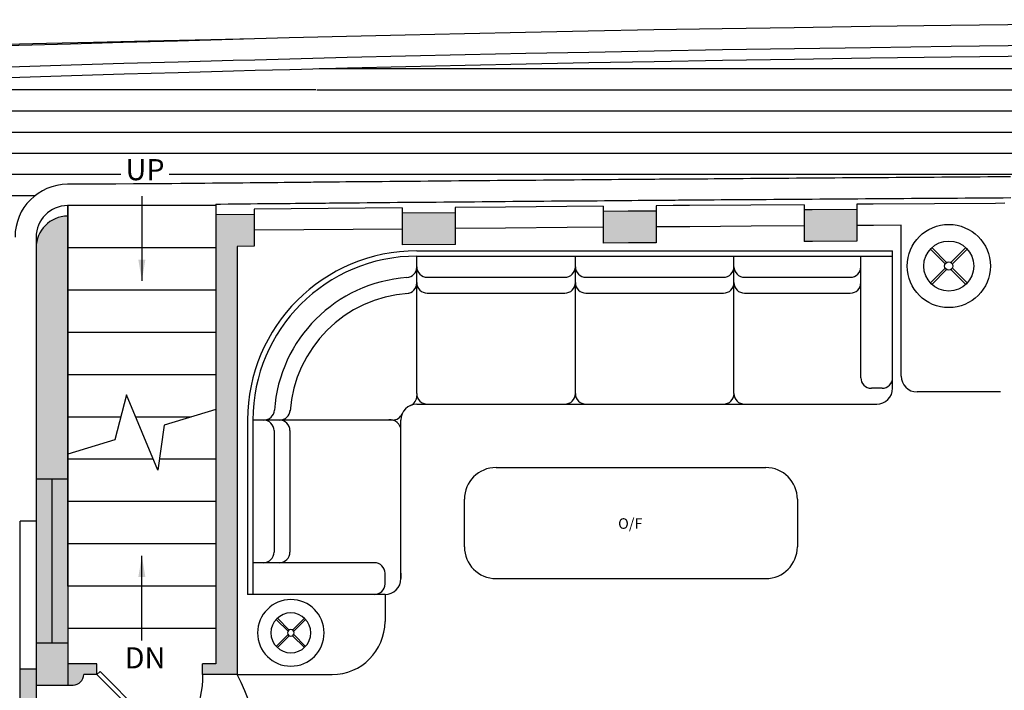
# Model space of a CAD drawing. Extents: x 8 to 168, y 6 to 143.
# Drawn here: x 44 to 60, y 39 to 50 of the extents above; entities that cross this region are included whole.
import ezdxf
from ezdxf.enums import TextEntityAlignment as Align

# ---------------------------------------------------------------- set-up
doc = ezdxf.new("R2010")
doc.units = 0
doc.header["$LTSCALE"] = 15
doc.header["$MEASUREMENT"] = 0
doc.layers.get('0').update_dxf_attribs({"linetype": 'CONTINUOUS'})
doc.layers.add('LWR-OUTHULL', color=5, linetype='CONTINUOUS')
doc.layers.add('MAIN', color=7, linetype='CONTINUOUS')
doc.styles.add('ARCH', font='archquik.shx', dxfattribs={"height": 2})
doc.styles.add('ARIAL2', font='arial.ttf')

# ---------------------------------------------------------------- blocks, each defined once
blk = doc.blocks.new('7')
for p, q in [((1.17, 16.97), (18.14, 0)), ((18.85, 0.71), (1.89, 17.66)), ((3.89, 16.01), (3.92, 16.05)), ((3.89, 16.01), (3.89, 16.01)), ((3.92, 16.05), (3.95, 16.09)), ((3.95, 16.09), (3.98, 16.12)), ((3.98, 16.12), (4.01, 16.16)), ((4.01, 16.16), (4.04, 16.2)), ((4.04, 16.2), (4.06, 16.25)), ((4.06, 16.25), (4.08, 16.29)), ((4.08, 16.29), (4.11, 16.34)), ((4.11, 16.34), (4.13, 16.4)), ((4.12, 15.78), (4.16, 15.81)), ((4.12, 15.78), (4.12, 15.78)), ((4.13, 16.4), (4.15, 16.46)), ((4.15, 16.46), (4.17, 16.52)), ((4.16, 15.81), (4.2, 15.84)), ((4.17, 16.52), (4.19, 16.59)), ((4.19, 16.59), (4.19, 16.6)), ((4.2, 15.84), (4.24, 15.87)), ((4.24, 15.87), (4.27, 15.9)), ((4.27, 15.9), (4.32, 15.92)), ((4.32, 15.92), (4.36, 15.95)), ((4.36, 15.95), (4.4, 15.97)), ((4.4, 15.97), (4.45, 16)), ((4.45, 16), (4.51, 16.02)), ((4.51, 16.02), (4.57, 16.04)), ((4.57, 16.04), (4.63, 16.06)), ((4.63, 16.06), (4.7, 16.08)), ((4.7, 16.08), (4.71, 16.08)), ((2.26, 14.65), (2.25, 14.65)), ((2.33, 14.67), (2.26, 14.65)), ((2.39, 14.69), (2.33, 14.67)), ((2.45, 14.72), (2.39, 14.69)), ((2.5, 14.74), (2.45, 14.72)), ((2.55, 14.76), (2.5, 14.74)), ((2.6, 14.79), (2.55, 14.76)), ((2.64, 14.81), (2.6, 14.79)), ((2.68, 14.84), (2.64, 14.81)), ((2.72, 14.86), (2.68, 14.84)), ((2.76, 14.89), (2.72, 14.86)), ((2.8, 14.92), (2.76, 14.89)), ((2.77, 14.15), (2.76, 14.14)), ((2.78, 14.22), (2.77, 14.15)), ((2.81, 14.28), (2.78, 14.22)), ((2.83, 14.96), (2.8, 14.92)), ((2.83, 14.34), (2.81, 14.28)), ((2.84, 14.96), (2.83, 14.96)), ((2.85, 14.39), (2.83, 14.34)), ((2.87, 14.44), (2.85, 14.39)), ((2.9, 14.49), (2.87, 14.44)), ((2.92, 14.53), (2.9, 14.49)), ((2.95, 14.57), (2.92, 14.53)), ((2.97, 14.61), (2.95, 14.57)), ((3, 14.65), (2.97, 14.61)), ((3.04, 14.69), (3, 14.65)), ((3.07, 14.72), (3.04, 14.69)), ((3.07, 14.72), (3.07, 14.72)), ((18.14, 0), (18.85, 0.71))]:
    blk.add_line(p, q)
for points in [[(3.29, 16.27), (4.38, 15.18), (4.55, 15.35), (3.46, 16.44)], [(2.58, 15.56), (3.67, 14.47), (3.5, 14.3), (2.41, 15.39)]]:
    blk.add_lwpolyline(points, close=True)
blk.add_arc((18.14, 0), 24, 90, 139.096)
blk.add_ellipse((4.62, 16.51), major_axis=(-0.545, 0.545), ratio=0.342824)
at = {"extrusion": (0, 0, -1)}
blk.add_ellipse((2.34, 14.23), major_axis=(-0.545, 0.545), ratio=0.342824, start_param=6.283185307179434, end_param=12.56637061435902, dxfattribs=at)
blk = doc.blocks.new('3')
at = {"layer": 'MAIN', "color": 8, "linetype": 'Continuous'}
for p, q in [((7.2, 8.27), (4.4, 11.07)), ((7.47, 8.55), (4.68, 11.35)), ((8.27, 8.55), (11.07, 11.35)), ((8.55, 8.27), (11.35, 11.07)), ((7.2, 7.47), (4.4, 4.68)), ((7.47, 7.2), (4.68, 4.4)), ((8.27, 7.2), (11.07, 4.4)), ((8.55, 7.47), (11.35, 4.68))]:
    blk.add_line(p, q, dxfattribs=at)
for radius in [7.87, 4.72, 0.787]:
    blk.add_circle((7.87, 7.87), radius, dxfattribs=at)

msp = doc.modelspace()

# ---------------------------------------------------------------- hatches: boundary and pattern name
h = msp.add_hatch(color=256)
h.paths.add_polyline_path([(57.679, 46.073), (57.679, 46.573), (56.972, 46.568), (56.846, 46.567), (56.846, 46.067), (56.976, 46.068)])
h.paths.add_polyline_path([(53.678, 46.543), (53.678, 46.042), (54.078, 46.046), (54.512, 46.049), (54.512, 46.549), (54.074, 46.546)])
msp.add_hatch(color=256).paths.add_polyline_path([(44.739, 42.326), (45.239, 42.326), (45.239, 46.47, 0.414214), (44.739, 45.97)])
h = msp.add_hatch(color=256)
h.paths.add_polyline_path([(50.511, 46.516), (50.511, 46.016), (51.345, 46.023), (51.345, 46.523)])
h.paths.add_polyline_path([(48.178, 45.995), (48.178, 46.495), (47.573, 46.49), (47.573, 39.409), (47.364, 39.409), (47.364, 39.242), (47.906, 39.242), (47.906, 45.993)])
h = msp.add_hatch(color=256)
h.paths.add_polyline_path([(44.989, 39.742), (45.239, 39.742), (45.239, 42.326), (44.989, 42.326)])
h.paths.add_polyline_path([(44.739, 39.742), (44.989, 39.742), (44.989, 42.326), (44.739, 42.326)])
h = msp.add_hatch(color=256)
h.paths.add_polyline_path([(45.239, 39.075), (45.239, 39.742), (44.739, 39.742), (44.739, 39.075)])
h.paths.add_polyline_path([(45.239, 39.409), (45.239, 39.075), (45.322, 39.075, 0.414214), (45.489, 39.242), (45.697, 39.242), (45.697, 39.409)])
h = msp.add_hatch(color=256)
h.paths.add_polyline_path([(44.489, 38.856), (44.739, 38.856), (44.739, 39.075), (44.739, 39.325), (44.489, 39.325)])
h.paths.add_polyline_path([(44.489, 37.075), (44.739, 37.075), (44.739, 37.356), (44.489, 37.356)])
at = {"layer": 'MAIN', "linetype": 'Continuous'}
h = msp.add_hatch(dxfattribs=at)
h.set_pattern_fill('LINE', color=256, scale=2.667041, style=0)
h.set_pattern_definition([(360, (-165.5886, 221.82005), (2e-16, 0.33338008), [])])
h.paths.add_polyline_path([(57.869, 48.603), (57.851, 48.603), (57.668, 48.601), (57.484, 48.6), (57.301, 48.598), (57.118, 48.596), (56.935, 48.594), (56.752, 48.592), (56.568, 48.59), (56.385, 48.588), (56.344, 48.588), (56.202, 48.586), (56.019, 48.584), (55.836, 48.582), (55.653, 48.58), (55.471, 48.578), (55.443, 48.577), (55.321, 48.575), (55.29, 48.575), (55.26, 48.574), (55.199, 48.573), (55.169, 48.573), (55.138, 48.572), (54.986, 48.57), (54.956, 48.569), (54.925, 48.569), (54.895, 48.568), (54.865, 48.568), (54.834, 48.567), (54.743, 48.566), (54.712, 48.565), (54.682, 48.565), (54.621, 48.564), (54.591, 48.563), (54.53, 48.562), (54.5, 48.562), (54.469, 48.561), (54.439, 48.561), (54.408, 48.56), (54.348, 48.559), (54.317, 48.559), (54.196, 48.557), (54.165, 48.556), (54.134, 48.556), (54.105, 48.555), (54.1, 48.555), (54.074, 48.555), (54.043, 48.554), (54.013, 48.554), (53.983, 48.553), (53.922, 48.552), (53.891, 48.552), (53.861, 48.551), (53.8, 48.55), (53.77, 48.55), (53.739, 48.549), (53.709, 48.549), (53.678, 48.548), (53.618, 48.547), (53.587, 48.546), (53.496, 48.545), (53.465, 48.544), (53.405, 48.543), (53.374, 48.543), (53.344, 48.542), (53.283, 48.541), (53.252, 48.541), (53.222, 48.54), (53.192, 48.54), (53.131, 48.539), (53.1, 48.538), (53.07, 48.537), (53.009, 48.536), (52.979, 48.536), (52.948, 48.535), (52.918, 48.535), (52.887, 48.534), (52.857, 48.534), (52.796, 48.533), (52.766, 48.532), (52.735, 48.532), (52.705, 48.531), (52.674, 48.53), (52.613, 48.529), (52.583, 48.529), (52.522, 48.528), (52.492, 48.527), (52.431, 48.526), (52.401, 48.526), (52.37, 48.525), (52.34, 48.524), (52.309, 48.524), (52.279, 48.523), (52.248, 48.523), (52.218, 48.522), (52.187, 48.522), (52.157, 48.521), (52.127, 48.521), (52.096, 48.52), (52.035, 48.519), (52.005, 48.518), (51.975, 48.518), (51.944, 48.517), (51.914, 48.517), (51.853, 48.515), (51.822, 48.515), (51.792, 48.514), (51.761, 48.514), (51.701, 48.513), (51.67, 48.512), (51.609, 48.511), (51.579, 48.51), (51.548, 48.51), (51.518, 48.509), (51.488, 48.509), (51.457, 48.508), (51.427, 48.507), (51.396, 48.507), (51.366, 48.506), (51.335, 48.506), (51.305, 48.505), (51.275, 48.505), (51.244, 48.504), (51.214, 48.503), (51.183, 48.503), (51.171, 48.503), (51.153, 48.502), (51.122, 48.502), (51.092, 48.501), (51.062, 48.501), (51.031, 48.5), (50.97, 48.499), (50.94, 48.498), (50.909, 48.498), (50.879, 48.497), (50.818, 48.496), (50.788, 48.495), (50.757, 48.495), (50.727, 48.494), (50.696, 48.494), (50.666, 48.493), (50.635, 48.492), (50.605, 48.492), (50.575, 48.491), (50.544, 48.491), (50.514, 48.49), (50.483, 48.489), (50.453, 48.489), (50.422, 48.488), (50.392, 48.488), (50.361, 48.487), (50.301, 48.486), (50.27, 48.485), (50.24, 48.485), (50.209, 48.484), (50.179, 48.483), (50.148, 48.483), (50.118, 48.482), (50.088, 48.482), (50.057, 48.481), (50.027, 48.48), (49.996, 48.48), (49.966, 48.479), (49.935, 48.478), (49.905, 48.478), (49.874, 48.477), (49.814, 48.476), (49.783, 48.475), (49.753, 48.475), (49.722, 48.474), (49.692, 48.474), (49.661, 48.473), (49.631, 48.472), (49.601, 48.472), (49.54, 48.47), (49.509, 48.47), (49.479, 48.469), (49.448, 48.469), (49.418, 48.468), (49.388, 48.467), (49.357, 48.467), (49.327, 48.466), (49.296, 48.465), (49.266, 48.465), (49.235, 48.464), (49.205, 48.464), (49.174, 48.463), (49.144, 48.462), (49.114, 48.462), (49.083, 48.461), (49.053, 48.46), (49.022, 48.46), (48.992, 48.459), (48.961, 48.459), (48.931, 48.458), (48.901, 48.457), (48.87, 48.457), (48.84, 48.456), (48.809, 48.455), (48.779, 48.455), (48.748, 48.454), (48.718, 48.453), (48.687, 48.453), (48.657, 48.452), (48.627, 48.451), (48.596, 48.451), (48.566, 48.45), (48.535, 48.45), (48.505, 48.449), (48.474, 48.448), (48.444, 48.448), (48.413, 48.447), (48.383, 48.446), (48.353, 48.446), (48.322, 48.445), (48.292, 48.444), (48.261, 48.444), (48.231, 48.443), (48.2, 48.442), (48.17, 48.442), (48.139, 48.441), (48.109, 48.44), (48.079, 48.44), (48.048, 48.439), (48.018, 48.438), (47.987, 48.438), (47.957, 48.437), (47.926, 48.437), (47.896, 48.436), (47.865, 48.435), (47.835, 48.435), (47.805, 48.434), (47.774, 48.433), (47.744, 48.433), (47.713, 48.432), (47.683, 48.431), (47.652, 48.431), (47.622, 48.43), (47.592, 48.429), (47.561, 48.429), (47.531, 48.428), (47.5, 48.427), (47.47, 48.427), (47.439, 48.426), (47.409, 48.425), (47.378, 48.425), (47.348, 48.424), (47.318, 48.423), (47.287, 48.423), (47.257, 48.422), (47.226, 48.421), (47.196, 48.42), (47.165, 48.42), (47.135, 48.419), (47.132, 48.419), (47.132, 46.983), (47.153, 46.983), (47.277, 46.985), (47.398, 46.986), (47.52, 46.987), (47.64, 46.988), (47.76, 46.99), (47.879, 46.991), (47.997, 46.992), (48.113, 46.993), (48.227, 46.994), (48.338, 46.995), (48.447, 46.996), (48.551, 46.997), (48.649, 46.998), (48.741, 46.999), (48.826, 47), (48.902, 47.001), (48.968, 47.001), (49.023, 47.002), (49.071, 47.002), (49.114, 47.003), (49.156, 47.003), (49.198, 47.004), (49.244, 47.004), (49.297, 47.005), (49.361, 47.005), (49.436, 47.006), (49.523, 47.007), (49.62, 47.008), (49.725, 47.008), (49.836, 47.009), (49.952, 47.011), (50.072, 47.012), (50.193, 47.013), (50.314, 47.014), (50.435, 47.015), (50.557, 47.016), (50.678, 47.017), (50.799, 47.018), (50.921, 47.019), (51.042, 47.02), (51.163, 47.021), (51.284, 47.023), (51.405, 47.024), (51.527, 47.025), (51.648, 47.026), (51.769, 47.027), (51.89, 47.028), (52.011, 47.029), (52.133, 47.03), (52.254, 47.031), (52.375, 47.032), (52.496, 47.033), (52.617, 47.034), (52.738, 47.035), (52.859, 47.036), (52.98, 47.037), (53.101, 47.038), (53.222, 47.039), (53.343, 47.04), (53.462, 47.041), (53.58, 47.042), (53.696, 47.043), (53.809, 47.044), (53.919, 47.045), (54.026, 47.045), (54.129, 47.046), (54.227, 47.047), (54.32, 47.048), (54.408, 47.048), (54.491, 47.049), (54.568, 47.05), (54.638, 47.05), (54.702, 47.051), (54.759, 47.051), (54.812, 47.052), (54.862, 47.052), (54.912, 47.052), (54.964, 47.053), (55.02, 47.053), (55.083, 47.054), (55.154, 47.054), (55.236, 47.055), (55.328, 47.055), (55.428, 47.056), (55.535, 47.057), (55.647, 47.058), (55.763, 47.059), (55.883, 47.06), (56.003, 47.061), (56.124, 47.061), (56.244, 47.062), (56.365, 47.063), (56.486, 47.064), (56.607, 47.065), (56.727, 47.066), (56.848, 47.067), (56.969, 47.068), (57.089, 47.069), (57.21, 47.069), (57.331, 47.07), (57.451, 47.071), (57.572, 47.072), (57.692, 47.073), (57.813, 47.074), (57.869, 47.074)])

# ---------------------------------------------------------------- linework, layer by layer
for p, q in [((45.239, 46.636), (45.239, 39.075)), ((47.573, 46.636), (45.239, 46.636)), ((45.239, 40.635), (45.239, 46.636)), ((47.573, 46.657), (47.573, 39.409)), ((48.178, 46.579), (48.178, 45.995)), ((50.511, 46.599), (50.511, 46.016)), ((51.345, 46.606), (51.345, 46.023)), ((51.53, 46.691), (51.408, 46.69)), ((53.678, 46.626), (53.678, 46.042)), ((54.512, 46.633), (54.512, 46.049)), ((56.846, 46.65), (56.846, 46.067)), ((57.679, 46.656), (57.679, 46.073)), ((48.178, 46.495), (47.574, 46.49)), ((58.377, 43.947), (58.377, 46.327)), ((44.739, 46.136), (44.739, 39.075)), ((47.573, 45.969), (45.239, 45.969)), ((48.178, 45.995), (47.906, 45.993)), ((47.906, 45.993), (47.906, 39.242)), ((50.74, 45.922), (58.241, 45.922)), ((50.74, 43.672), (50.74, 45.839)), ((50.74, 45.839), (58.241, 45.839)), ((53.24, 43.672), (53.24, 45.839)), ((55.74, 43.672), (55.74, 45.839)), ((57.741, 43.922), (57.741, 45.839)), ((58.241, 43.755), (58.241, 45.922)), ((50.906, 45.505), (53.073, 45.505)), ((53.407, 45.505), (55.574, 45.505)), ((55.907, 45.505), (57.574, 45.505)), ((47.573, 45.303), (45.239, 45.303)), ((50.906, 45.255), (53.073, 45.255)), ((53.407, 45.255), (55.574, 45.255)), ((55.907, 45.255), (57.574, 45.255)), ((47.573, 44.636), (45.239, 44.636)), ((47.573, 43.969), (45.239, 43.969)), ((46.166, 43.651), (45.982, 42.94)), ((46.655, 42.462), (46.166, 43.651)), ((58.074, 43.755), (57.907, 43.755)), ((59.944, 43.697), (58.627, 43.697)), ((50.74, 43.505), (57.991, 43.505)), ((57.907, 43.505), (57.991, 43.505)), ((47.573, 43.419), (46.757, 43.173)), ((46.076, 43.302), (45.239, 43.302)), ((47.185, 43.302), (46.309, 43.302)), ((46.757, 43.173), (46.655, 42.462)), ((48.073, 43.255), (48.073, 40.505)), ((50.348, 43.255), (48.156, 43.255)), ((48.156, 43.255), (48.156, 40.505)), ((50.49, 40.755), (50.49, 43.255)), ((48.489, 43.088), (48.489, 41.171)), ((48.739, 43.088), (48.739, 41.171)), ((45.982, 42.94), (45.239, 42.716)), ((46.583, 42.636), (45.239, 42.636)), ((47.573, 42.636), (46.68, 42.636)), ((51.99, 42.505), (56.24, 42.505)), ((44.989, 39.742), (44.989, 42.326)), ((47.573, 41.969), (45.239, 41.969)), ((51.49, 41.255), (51.49, 42.005)), ((56.741, 42.005), (56.741, 41.255)), ((44.489, 37.075), (44.489, 41.659)), ((44.739, 41.659), (44.489, 41.659)), ((47.573, 41.302), (45.239, 41.302)), ((50.073, 41.005), (48.156, 41.005)), ((50.24, 40.671), (50.24, 40.838)), ((50.49, 40.838), (50.49, 40.755)), ((51.99, 40.755), (56.24, 40.755)), ((47.573, 40.635), (45.239, 40.635)), ((50.24, 40.505), (48.073, 40.505)), ((50.24, 40.505), (50.24, 40.076)), ((47.573, 39.969), (45.239, 39.969)), ((44.739, 39.325), (44.489, 39.325)), ((45.697, 39.409), (45.239, 39.409)), ((45.697, 39.242), (45.697, 39.409)), ((47.573, 39.409), (47.364, 39.409)), ((47.364, 39.242), (47.364, 39.409)), ((45.697, 39.242), (45.489, 39.242)), ((47.906, 39.242), (47.364, 39.242)), ((47.906, 39.242), (49.406, 39.242)), ((44.739, 39.075), (44.739, 35.075)), ((45.239, 39.075), (45.322, 39.075))]:
    msp.add_line(p, q)
for points in [[(60.104, 46.756), (59.985, 46.755), (59.864, 46.754), (59.744, 46.754), (59.624, 46.753), (59.503, 46.752), (59.383, 46.751), (59.262, 46.75), (59.142, 46.749), (59.021, 46.749), (58.901, 46.748), (58.78, 46.747), (58.66, 46.746), (58.539, 46.745), (58.418, 46.744), (58.298, 46.744), (58.177, 46.743), (58.057, 46.742), (57.936, 46.741), (57.815, 46.74), (57.695, 46.739), (57.574, 46.739), (57.454, 46.738), (57.333, 46.737), (57.212, 46.736), (57.092, 46.735), (56.971, 46.734), (56.85, 46.733), (56.73, 46.733), (56.609, 46.732), (56.488, 46.731), (56.368, 46.73), (56.247, 46.729), (56.126, 46.728), (56.006, 46.727), (55.885, 46.726), (55.766, 46.725), (55.649, 46.725), (55.537, 46.724), (55.43, 46.723), (55.331, 46.722), (55.239, 46.721), (55.157, 46.721), (55.085, 46.72), (55.023, 46.72), (54.967, 46.719), (54.915, 46.719), (54.865, 46.719), (54.815, 46.718), (54.762, 46.718), (54.705, 46.717), (54.641, 46.717), (54.57, 46.716), (54.494, 46.716), (54.411, 46.715), (54.323, 46.714), (54.229, 46.714), (54.131, 46.713), (54.029, 46.712), (53.922, 46.711), (53.812, 46.71), (53.699, 46.709), (53.583, 46.708), (53.465, 46.708), (53.345, 46.707), (53.225, 46.706), (53.104, 46.705), (52.983, 46.704), (52.862, 46.703), (52.741, 46.702), (52.62, 46.701), (52.499, 46.7), (52.378, 46.699), (52.256, 46.698), (52.135, 46.696), (52.014, 46.695), (51.893, 46.694), (51.772, 46.693), (51.651, 46.692), (51.53, 46.691), (51.408, 46.69), (51.287, 46.689), (51.166, 46.688), (51.045, 46.687), (50.924, 46.686), (50.802, 46.685), (50.681, 46.684), (50.56, 46.683), (50.438, 46.682), (50.317, 46.681), (50.196, 46.679), (50.075, 46.678), (49.955, 46.677), (49.839, 46.676), (49.728, 46.675), (49.623, 46.674), (49.526, 46.673), (49.439, 46.672), (49.364, 46.672), (49.3, 46.671), (49.247, 46.671), (49.201, 46.67), (49.159, 46.67), (49.118, 46.669), (49.075, 46.669), (49.027, 46.669), (48.971, 46.668), (48.905, 46.667), (48.829, 46.667), (48.745, 46.666), (48.652, 46.665), (48.554, 46.664), (48.45, 46.663), (48.342, 46.662), (48.23, 46.661), (48.116, 46.66), (48, 46.659), (47.883, 46.657), (47.764, 46.656), (47.644, 46.655), (47.573, 46.654)], [(50.511, 46.599), (48.178, 46.579)], [(53.678, 46.626), (53.105, 46.621), (52.136, 46.613), (51.345, 46.606)], [(56.846, 46.65), (56.006, 46.644), (55.04, 46.637), (54.78, 46.635), (54.512, 46.633)], [(57.679, 46.573), (56.972, 46.568), (56.846, 46.567)], [(60.013, 46.672), (59.865, 46.671), (58.901, 46.664), (57.937, 46.658), (57.679, 46.656)], [(51.345, 46.523), (50.511, 46.516)], [(54.512, 46.549), (54.074, 46.546), (53.678, 46.543)], [(50.514, 46.266), (48.181, 46.246)], [(53.678, 46.293), (53.108, 46.288), (52.139, 46.28), (51.348, 46.273)], [(56.846, 46.317), (56.009, 46.311), (55.043, 46.303), (54.782, 46.301), (54.515, 46.299)], [(58.377, 46.327), (57.939, 46.324), (57.681, 46.323)], [(51.349, 46.023), (50.511, 46.016)], [(54.512, 46.049), (54.078, 46.046), (53.678, 46.042)], [(57.679, 46.073), (56.976, 46.068), (56.846, 46.067)], [(44.739, 42.326), (45.239, 42.326)], [(44.739, 39.742), (45.239, 39.742)], [(44.739, 39.075), (45.239, 39.075)]]:
    msp.add_lwpolyline(points)
for centre, radius, start, end in [((45.239, 46.136), 0.5, 90.5016, 180), ((45.239, 45.97), 0.5, 90.4962, 180), ((50.74, 43.255), 2.667, 90, 180), ((50.74, 43.255), 2.584, 90, 180), ((50.573, 45.666), 0.167, 273.9546, 0), ((50.906, 45.672), 0.167, 180, 270), ((53.073, 45.672), 0.167, 270, 0), ((53.407, 45.672), 0.167, 180, 270), ((55.574, 45.672), 0.167, 270, 0), ((55.907, 45.672), 0.167, 180, 270), ((57.574, 45.672), 0.167, 270, 0), ((50.74, 43.255), 2.25, 93.9546, 176.0454), ((50.573, 45.416), 0.167, 273.9546, 0), ((50.906, 45.422), 0.167, 180, 270), ((53.073, 45.422), 0.167, 270, 0), ((53.407, 45.422), 0.167, 180, 270), ((55.574, 45.422), 0.167, 270, 0), ((55.907, 45.422), 0.167, 180, 270), ((57.574, 45.422), 0.167, 270, 0), ((50.74, 43.255), 2, 93.9546, 176.0454), ((58.627, 43.947), 0.25, 180, 270), ((57.907, 43.922), 0.167, 180, 270), ((58.074, 43.922), 0.167, 270, 0), ((50.573, 43.637), 0.167, 293.5782, 0), ((50.906, 43.672), 0.167, 180, 270), ((53.073, 43.672), 0.167, 270, 0), ((53.407, 43.672), 0.167, 180, 270), ((55.574, 43.672), 0.167, 270, 0), ((55.907, 43.672), 0.167, 180, 270), ((57.991, 43.755), 0.25, 270, 0), ((50.74, 43.255), 0.25, 90, 180), ((48.328, 43.422), 0.167, 270, 356.0454), ((48.578, 43.422), 0.167, 270, 356.0454), ((50.358, 43.422), 0.167, 270, 336.4218), ((48.323, 43.088), 0.167, 0, 90), ((48.573, 43.088), 0.167, 0, 90), ((50.323, 43.09), 0.167, 0, 98.4751), ((51.99, 42.005), 0.5, 90, 180), ((56.24, 42.005), 0.5, 0, 90), ((48.323, 41.171), 0.167, 270, 0), ((48.573, 41.171), 0.167, 270, 0), ((51.99, 41.255), 0.5, 180, 270), ((56.24, 41.255), 0.5, 270, 0), ((50.073, 40.838), 0.167, 0, 90), ((50.073, 40.671), 0.167, 270, 0), ((50.24, 40.755), 0.25, 270, 0), ((49.406, 40.076), 0.833, 270, 0), ((45.322, 39.242), 0.167, 270, 0), ((43.612, 37.075), 4.81, 333.2227, 26.7773)]:
    msp.add_arc(centre, radius, start, end)
at = {"layer": 'LWR-OUTHULL', "flags": 128}
for points in [[(48.179, 49.269), (48.728, 49.284), (49.634, 49.307), (50.555, 49.329), (51.492, 49.351), (52.453, 49.371), (53.444, 49.391), (54.475, 49.41), (55.553, 49.428), (56.688, 49.446), (57.886, 49.463), (59.158, 49.48), (60.508, 49.496), (61.936, 49.512), (63.439, 49.526), (65.015, 49.539), (66.66, 49.55), (68.372, 49.559), (70.148, 49.564), (71.986, 49.567)], [(37.089, 48.89), (38.049, 48.932), (38.945, 48.97), (39.79, 49.004), (40.596, 49.035), (41.375, 49.063), (42.139, 49.089), (42.901, 49.114), (43.673, 49.138), (44.465, 49.163), (45.279, 49.187), (46.113, 49.212), (46.966, 49.236), (47.838, 49.26), (48.179, 49.269)], [(39.557, 49.048), (40.157, 49.068), (40.68, 49.085), (41.143, 49.1), (41.565, 49.113), (41.965, 49.124), (42.36, 49.135), (42.769, 49.146), (43.21, 49.157), (43.702, 49.169), (44.26, 49.183), (44.902, 49.198), (45.644, 49.215), (46.503, 49.234), (47.495, 49.255), (48.179, 49.269)], [(48.188, 48.936), (48.736, 48.951), (49.642, 48.974), (50.563, 48.996), (51.5, 49.017), (52.46, 49.038), (53.451, 49.057), (54.481, 49.077), (55.559, 49.095), (56.693, 49.113), (57.891, 49.13), (59.162, 49.147), (60.512, 49.163), (61.939, 49.179), (63.442, 49.193), (65.017, 49.206), (66.662, 49.217), (68.374, 49.225), (70.149, 49.231), (71.986, 49.234)], [(37.104, 48.557), (38.063, 48.599), (38.959, 48.637), (39.803, 48.671), (40.608, 48.702), (41.386, 48.729), (42.15, 48.755), (42.912, 48.78), (43.683, 48.805), (44.475, 48.829), (45.289, 48.854), (46.123, 48.879), (46.976, 48.903), (47.847, 48.927), (48.188, 48.936)]]:
    msp.add_lwpolyline(points, dxfattribs=at)
at = {"layer": 'MAIN', "linetype": 'Continuous'}
for p, q in [((49.203, 48.796), (69.382, 48.796)), ((49.148, 48.462), (42.358, 48.462)), ((57.869, 48.462), (69.382, 48.462)), ((42.37, 48.129), (47.132, 48.129)), ((57.869, 48.129), (69.382, 48.129)), ((42.38, 47.796), (47.132, 47.796)), ((57.869, 47.796), (69.382, 47.796)), ((42.16, 47.462), (47.132, 47.462)), ((57.869, 47.462), (69.382, 47.462)), ((40.23, 47.129), (46.076, 47.129)), ((46.836, 47.129), (47.132, 47.129)), ((57.869, 47.129), (66.349, 47.129)), ((40.23, 46.796), (44.725, 46.796)), ((46.406, 46.784), (46.406, 45.451)), ((59.07, 45.717), (58.837, 45.95)), ((59.093, 45.74), (58.86, 45.973)), ((59.16, 45.74), (59.393, 45.973)), ((59.183, 45.717), (59.417, 45.95)), ((59.07, 45.65), (58.837, 45.417)), ((59.183, 45.65), (59.417, 45.417)), ((59.093, 45.627), (58.86, 45.394)), ((59.16, 45.627), (59.393, 45.394)), ((46.406, 39.777), (46.406, 41.111))]:
    msp.add_line(p, q, dxfattribs=at)
at = {"layer": 'MAIN', "linetype": 'Continuous', "flags": 128}
for points in [[(48.192, 48.769), (48.741, 48.784), (49.646, 48.807), (50.567, 48.829), (51.503, 48.851), (52.463, 48.871), (53.454, 48.891), (54.484, 48.91), (55.562, 48.928), (56.695, 48.946), (57.893, 48.963), (59.164, 48.98), (60.514, 48.996), (61.941, 49.012), (63.444, 49.026), (65.019, 49.039), (66.663, 49.05), (68.374, 49.059), (70.15, 49.064), (71.986, 49.067)], [(42.353, 48.595), (42.917, 48.614), (43.689, 48.638), (44.481, 48.663), (45.294, 48.687), (46.127, 48.712), (46.98, 48.736), (47.852, 48.76), (48.192, 48.769)]]:
    msp.add_lwpolyline(points, dxfattribs=at)
at = {"layer": 'MAIN', "linetype": 'Continuous'}
msp.add_lwpolyline([(60.102, 47.089), (59.982, 47.089), (59.862, 47.088), (59.742, 47.087), (59.621, 47.086), (59.501, 47.085), (59.38, 47.084), (59.26, 47.084), (59.139, 47.083), (59.019, 47.082), (58.898, 47.081), (58.778, 47.08), (58.657, 47.08), (58.537, 47.079), (58.416, 47.078), (58.295, 47.077), (58.175, 47.076), (58.054, 47.075), (57.934, 47.074), (57.813, 47.074), (57.692, 47.073), (57.572, 47.072), (57.451, 47.071), (57.331, 47.07), (57.21, 47.069), (57.089, 47.069), (56.969, 47.068), (56.848, 47.067), (56.727, 47.066), (56.607, 47.065), (56.486, 47.064), (56.365, 47.063), (56.244, 47.062), (56.124, 47.061), (56.003, 47.061), (55.883, 47.06), (55.763, 47.059), (55.647, 47.058), (55.535, 47.057), (55.428, 47.056), (55.328, 47.055), (55.236, 47.055), (55.154, 47.054), (55.083, 47.054), (55.02, 47.053), (54.964, 47.053), (54.912, 47.052), (54.862, 47.052), (54.812, 47.052), (54.759, 47.051), (54.702, 47.051), (54.638, 47.05), (54.568, 47.05), (54.491, 47.049), (54.408, 47.048), (54.32, 47.048), (54.227, 47.047), (54.129, 47.046), (54.026, 47.045), (53.919, 47.045), (53.809, 47.044), (53.696, 47.043), (53.58, 47.042), (53.462, 47.041), (53.343, 47.04), (53.222, 47.039), (53.101, 47.038), (52.98, 47.037), (52.859, 47.036), (52.738, 47.035), (52.617, 47.034), (52.496, 47.033), (52.375, 47.032), (52.254, 47.031), (52.133, 47.03), (52.011, 47.029), (51.89, 47.028), (51.769, 47.027), (51.648, 47.026), (51.527, 47.025), (51.405, 47.024), (51.284, 47.023), (51.163, 47.021), (51.042, 47.02), (50.921, 47.019), (50.799, 47.018), (50.678, 47.017), (50.557, 47.016), (50.435, 47.015), (50.314, 47.014), (50.193, 47.013), (50.072, 47.012), (49.952, 47.011), (49.836, 47.009), (49.725, 47.008), (49.62, 47.008), (49.523, 47.007), (49.436, 47.006), (49.361, 47.005), (49.297, 47.005), (49.244, 47.004), (49.198, 47.004), (49.156, 47.003), (49.114, 47.003), (49.071, 47.002), (49.023, 47.002), (48.968, 47.001), (48.902, 47.001), (48.826, 47), (48.741, 46.999), (48.649, 46.998), (48.551, 46.997), (48.447, 46.996), (48.338, 46.995), (48.227, 46.994), (48.113, 46.993), (47.997, 46.992), (47.879, 46.991), (47.76, 46.99), (47.64, 46.988), (47.52, 46.987), (47.398, 46.986), (47.277, 46.985), (47.153, 46.983), (47.022, 46.982), (46.876, 46.981), (46.707, 46.98), (46.509, 46.978), (46.274, 46.977), (45.995, 46.976), (45.665, 46.975), (45.28, 46.973), (45.232, 46.973)], dxfattribs=at)
for radius in [0.656, 0.394, 0.0656]:
    msp.add_circle((59.127, 45.683), radius, dxfattribs=at)
msp.add_arc((45.239, 46.14), 0.833, 90.5016, 180, dxfattribs=at)
for points in [[(46.35, 45.784), (46.461, 45.784), (46.406, 45.451)], [(46.35, 40.778), (46.461, 40.778), (46.406, 41.111)]]:
    msp.add_solid(points, dxfattribs=at)

# ---------------------------------------------------------------- block references
for name, p, xscale, yscale, zscale, rotation in [('3', (48.23, 40.423), -0.066676016, 0.066676016, 0.066676016, 180), ('7', (45.697, 37.982), -0.06945418333333339, 0.06945418333333339, 0.06945418333333339, 270)]:
    msp.add_blockref(name, p, dxfattribs=dict(xscale=xscale, yscale=yscale, zscale=zscale, rotation=rotation))

# ---------------------------------------------------------------- texts
at = {"style": 'ARCH'}
msp.add_text('O/F', height=0.1667, dxfattribs=at).set_placement((53.914, 41.539))
at = {"layer": 'MAIN', "linetype": 'Continuous', "style": 'ARIAL2'}
for s, p in [('UP', (46.456, 47.036)), ('DN', (46.456, 39.338))]:
    msp.add_text(s, height=0.3334, dxfattribs=at).set_placement(p, align=Align.CENTER)

doc.saveas('drawing.dxf')
